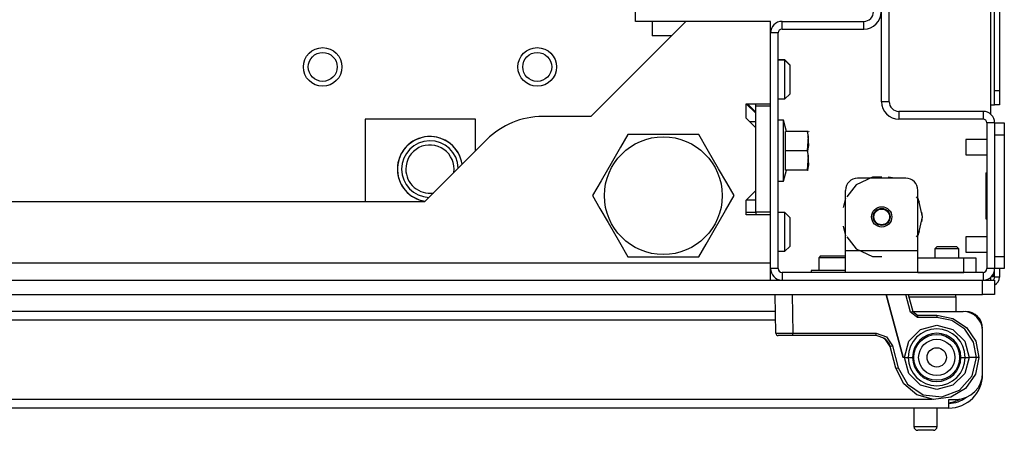
# Model space of a CAD drawing. Units: inches. Extents: x -252 to 38, y -65 to 178.
# Drawn here: x -140 to -132, y -65 to -61 of the extents above; entities that cross this region are included whole.
import ezdxf

# ---------------------------------------------------------------- set-up
doc = ezdxf.new("R2010")
doc.units = ezdxf.units.IN
doc.header["$MEASUREMENT"] = 0
doc.layers.add('TFR-TRI', color=7, linetype='CONTINUOUS')

msp = doc.modelspace()

# ---------------------------------------------------------------- linework, layer by layer
at = {"layer": 'TFR-TRI', "color": 132, "linetype": 'Continuous'}
for p, q in [((-135.0422, -61.4943), (-135.0422, -58.5455)), ((-134.6308, -61.4943), (-135.4064, -62.2699)), ((-134.9064, -61.4943), (-135.0422, -61.4943)), ((-133.9418, -61.4943), (-134.6308, -61.4943)), ((-133.9418, -62.1656), (-133.9418, -61.4943)), ((-134.1387, -62.2837), (-134.1387, -62.1656)), ((-134.1387, -62.1656), (-133.9418, -62.1656)), ((-134.0599, -62.2443), (-134.1387, -62.1656)), ((-137.2479, -62.2916), (-137.2479, -62.9668)), ((-136.3483, -62.2916), (-137.2479, -62.2916)), ((-136.3483, -62.5507), (-136.3483, -62.2916)), ((-135.4064, -62.2699), (-135.8001, -62.2699)), ((-134.0599, -62.3625), (-134.1387, -62.2837)), ((-134.0599, -62.8743), (-134.0599, -62.3625)), ((-136.2566, -62.459), (-136.7644, -62.9668)), ((-134.1387, -62.953), (-134.0599, -62.8743)), ((-136.7644, -62.9668), (-150.8476, -62.9668)), ((-134.1387, -63.0711), (-134.1387, -62.953)), ((-134.0599, -62.953), (-134.1387, -62.953)), ((-133.9418, -63.0711), (-134.1387, -63.0711)), ((-133.9418, -63.4668), (-133.9418, -63.0711)), ((-133.9418, -63.4668), (-153.6701, -63.4668)), ((-133.9418, -63.5642), (-133.9418, -63.4668)), ((-133.9418, -63.6046), (-133.9418, -63.5642))]:
    msp.add_line(p, q, dxfattribs=at)
at = {"layer": 'TFR-TRI', "color": 173, "linetype": 'Continuous'}
for p, q in [((-133.0363, -62.1495), (-133.0363, -61.0235)), ((-132.9733, -62.1495), (-132.9733, -61.0235)), ((-133.8473, -61.5574), (-133.8473, -61.4944)), ((-133.8473, -61.4944), (-133.18, -61.4944)), ((-133.18, -61.5574), (-133.18, -61.4944)), ((-133.8788, -61.5889), (-133.9418, -61.5889)), ((-133.8788, -63.5101), (-133.8788, -61.5889)), ((-133.8473, -61.5574), (-133.18, -61.5574)), ((-132.9733, -62.1495), (-133.0363, -62.1495)), ((-133.9418, -62.1853), (-133.9418, -62.1656)), ((-132.2076, -62.2282), (-132.8945, -62.2282)), ((-132.8945, -62.2282), (-132.8945, -62.2912)), ((-132.2076, -62.2282), (-132.2076, -62.2912)), ((-132.2076, -62.2912), (-132.8945, -62.2912)), ((-132.1761, -62.3227), (-132.1761, -63.5101)), ((-132.1131, -62.3227), (-132.1761, -62.3227)), ((-132.1131, -62.3227), (-132.1131, -63.5101)), ((-133.9418, -63.0711), (-133.9418, -63.0514)), ((-133.9418, -63.5101), (-133.9418, -63.4668)), ((-133.8788, -63.5101), (-133.9418, -63.5101)), ((-132.1131, -63.5101), (-132.1761, -63.5101)), ((-132.2076, -63.5416), (-133.8473, -63.5416)), ((-133.8473, -63.5416), (-133.8473, -63.6046)), ((-132.2076, -63.5416), (-132.2076, -63.6046))]:
    msp.add_line(p, q, dxfattribs=at)
at = {"layer": 'TFR-TRI', "color": 83, "linetype": 'Continuous'}
for p, q in [((-132.1446, -62.1754), (-132.1446, -61.2104)), ((-132.1131, -62.0573), (-132.1131, -61.2109)), ((-132.0737, -61.2109), (-132.0737, -62.0573)), ((-132.1131, -62.0573), (-132.0737, -62.0573)), ((-132.1131, -62.1408), (-132.1131, -62.0573)), ((-132.0737, -62.0573), (-132.0737, -62.1408)), ((-132.1131, -62.1754), (-132.1131, -62.1408)), ((-132.0737, -62.1408), (-132.0737, -62.1754)), ((-132.1446, -62.2523), (-132.1446, -62.1754)), ((-132.1446, -62.1754), (-132.1223, -62.1754)), ((-132.1223, -62.1754), (-132.1131, -62.1754)), ((-132.0737, -62.1754), (-132.1131, -62.1754))]:
    msp.add_line(p, q, dxfattribs=at)
at = {"layer": 'TFR-TRI', "color": 215, "linetype": 'Continuous'}
for p, q in [((-134.6308, -61.4943), (-134.9064, -61.4943)), ((-134.9064, -61.4943), (-134.9064, -61.6125)), ((-134.7489, -61.6125), (-134.9064, -61.6125)), ((-134.0599, -62.1853), (-134.0599, -62.1656)), ((-134.0599, -63.0514), (-134.0599, -62.1853)), ((-133.9418, -62.1853), (-134.0599, -62.1853)), ((-133.9418, -63.0514), (-133.9418, -62.1853)), ((-134.0599, -62.3132), (-134.1091, -62.3132)), ((-134.0599, -63.0514), (-134.0599, -63.0711)), ((-133.9418, -63.0514), (-134.0599, -63.0514))]:
    msp.add_line(p, q, dxfattribs=at)
at = {"layer": 'TFR-TRI', "color": 251, "linetype": 'Continuous'}
for p, q in [((-133.8237, -61.8093), (-133.8788, -61.8093)), ((-133.8237, -61.8113), (-133.8788, -61.8113)), ((-133.7843, -61.8486), (-133.8237, -61.8093)), ((-133.8237, -61.8098), (-133.8237, -61.8093)), ((-133.8237, -61.8113), (-133.8237, -61.8098)), ((-133.7843, -61.8506), (-133.8237, -61.8113)), ((-133.8237, -61.8574), (-133.8237, -61.8113)), ((-133.8237, -61.9687), (-133.8237, -61.8574)), ((-133.7843, -61.8486), (-133.7843, -61.8491)), ((-133.7843, -61.8491), (-133.7843, -61.8506)), ((-133.7843, -61.8506), (-133.7843, -61.8852)), ((-133.7843, -61.8852), (-133.7843, -61.9687)), ((-133.8237, -62.0801), (-133.8237, -61.9687)), ((-133.7843, -61.9687), (-133.7843, -62.0523)), ((-133.8237, -62.1262), (-133.8237, -62.0801)), ((-133.7843, -62.0523), (-133.7843, -62.0869)), ((-133.8788, -62.1262), (-133.8237, -62.1262)), ((-133.8237, -62.1262), (-133.7843, -62.0869)), ((-134.0599, -63.0534), (-134.1386, -63.0534)), ((-133.8237, -63.0534), (-133.8788, -63.0534)), ((-133.8237, -63.0534), (-133.8788, -63.0534)), ((-133.7843, -63.0927), (-133.8237, -63.0534)), ((-133.7843, -63.0928), (-133.8237, -63.0534)), ((-133.8237, -63.0995), (-133.8237, -63.0534)), ((-133.8237, -63.2109), (-133.8237, -63.0995)), ((-133.7843, -63.0928), (-133.7843, -63.1274)), ((-133.7843, -63.1274), (-133.7843, -63.2109)), ((-133.8237, -63.3223), (-133.8237, -63.2109)), ((-133.7843, -63.2109), (-133.7843, -63.2944)), ((-133.8788, -63.3684), (-133.8237, -63.3684)), ((-133.8237, -63.3684), (-133.8237, -63.3223)), ((-133.8237, -63.3684), (-133.7843, -63.329)), ((-133.7843, -63.2944), (-133.7843, -63.329)), ((-132.5816, -63.329), (-132.6012, -63.3487)), ((-132.6012, -63.3487), (-132.6012, -63.4235)), ((-132.5724, -63.3487), (-132.6012, -63.3487)), ((-132.5816, -63.329), (-132.5422, -63.329)), ((-132.5028, -63.3487), (-132.5724, -63.3487)), ((-132.5422, -63.329), (-132.4635, -63.329)), ((-132.4332, -63.3487), (-132.5028, -63.3487)), ((-132.4635, -63.329), (-132.4241, -63.329)), ((-132.4044, -63.3487), (-132.4332, -63.3487)), ((-132.4044, -63.3487), (-132.4241, -63.329)), ((-132.4044, -63.4235), (-132.4044, -63.3487))]:
    msp.add_line(p, q, dxfattribs=at)
at = {"layer": 'TFR-TRI', "color": 135, "linetype": 'Continuous'}
msp.add_line((-134.1288, -62.1656), (-134.0599, -62.2345), dxfattribs=at)
at = {"layer": 'TFR-TRI', "color": 21, "linetype": 'Continuous'}
for p, q in [((-133.8355, -62.3014), (-133.8788, -62.3014)), ((-133.8112, -62.392), (-133.8355, -62.3014)), ((-133.8355, -62.3346), (-133.8355, -62.3014)), ((-133.8355, -62.4254), (-133.8355, -62.3346)), ((-133.8178, -62.5494), (-133.8178, -62.392)), ((-133.6406, -62.392), (-133.8178, -62.392)), ((-133.6319, -62.4341), (-133.6406, -62.392)), ((-133.6336, -62.392), (-133.6406, -62.392)), ((-133.6406, -62.392), (-133.6319, -62.5073)), ((-133.6346, -62.392), (-133.6336, -62.392)), ((-133.6268, -62.3971), (-133.6293, -62.392)), ((-133.8355, -62.5494), (-133.8355, -62.4254)), ((-133.6406, -62.5494), (-133.6319, -62.4341)), ((-133.8355, -62.6735), (-133.8355, -62.5494)), ((-133.8178, -62.7069), (-133.8178, -62.5494)), ((-133.6406, -62.5494), (-133.8178, -62.5494)), ((-133.6319, -62.5073), (-133.6406, -62.5494)), ((-133.6406, -62.5494), (-133.6319, -62.6648)), ((-133.6319, -62.5915), (-133.6406, -62.5494)), ((-133.6406, -62.7069), (-133.6319, -62.5915)), ((-133.8355, -62.7642), (-133.8355, -62.6735)), ((-133.8355, -62.7975), (-133.8112, -62.7069)), ((-133.6406, -62.7069), (-133.8178, -62.7069)), ((-133.6319, -62.6648), (-133.6406, -62.7069)), ((-133.6406, -62.7069), (-133.6336, -62.7069)), ((-133.6336, -62.7069), (-133.6346, -62.7069)), ((-133.8788, -62.7975), (-133.8355, -62.7975)), ((-133.8355, -62.7975), (-133.8355, -62.7642)), ((-133.6091, -63.5258), (-133.6091, -63.5416)), ((-133.5572, -63.5258), (-133.6091, -63.5258)), ((-133.432, -63.5258), (-133.5572, -63.5258)), ((-133.3783, -63.5258), (-133.432, -63.5258)), ((-133.3296, -63.5258), (-133.3783, -63.5258)), ((-155.4005, -63.6046), (-132.2115, -63.6046)), ((-132.2115, -63.6046), (-132.1419, -63.6046)), ((-132.2115, -63.7227), (-132.2115, -63.6046)), ((-132.1419, -63.6046), (-132.1131, -63.6046)), ((-132.1131, -63.6046), (-132.1131, -63.7227)), ((-155.4005, -63.7227), (-132.2115, -63.7227)), ((-132.1419, -63.7227), (-132.2115, -63.7227)), ((-132.1131, -63.7227), (-132.1419, -63.7227))]:
    msp.add_line(p, q, dxfattribs=at)
at = {"layer": 'TFR-TRI', "color": 46, "linetype": 'Continuous'}
for p, q in [((-132.1131, -62.3215), (-132.1131, -62.3211)), ((-132.1131, -62.3211), (-132.0737, -62.3211)), ((-132.1131, -62.3227), (-132.1131, -62.3215)), ((-132.0737, -62.3211), (-132.0737, -62.3215)), ((-132.0737, -62.3215), (-132.0737, -62.3227)), ((-132.1131, -63.581), (-132.1131, -63.5101)), ((-132.0737, -63.5101), (-132.0737, -63.581)), ((-132.1446, -63.581), (-132.1453, -63.581)), ((-132.1446, -63.581), (-132.1446, -63.5806)), ((-132.1446, -63.5939), (-132.1446, -63.581)), ((-132.1446, -63.6046), (-132.1446, -63.5939)), ((-132.0737, -63.581), (-132.1131, -63.581))]:
    msp.add_line(p, q, dxfattribs=at)
at = {"layer": 'TFR-TRI', "color": 124, "linetype": 'Continuous'}
for p, q in [((-132.1131, -62.3227), (-132.0343, -62.3227)), ((-132.0343, -62.3227), (-132.0343, -62.3516)), ((-132.0343, -62.3516), (-132.0343, -62.4212)), ((-132.1131, -62.4212), (-132.1131, -63.4117)), ((-132.0343, -62.4212), (-132.1131, -62.4212)), ((-132.0343, -62.4212), (-132.0343, -63.4117)), ((-132.1839, -62.7294), (-132.1761, -62.7294)), ((-132.1839, -62.7294), (-132.1839, -63.1034)), ((-132.1839, -63.1034), (-132.1761, -63.1034)), ((-132.1131, -63.4117), (-132.0343, -63.4117)), ((-132.0343, -63.4117), (-132.0343, -63.4813)), ((-132.0343, -63.5101), (-132.1131, -63.5101)), ((-132.0343, -63.4813), (-132.0343, -63.5101))]:
    msp.add_line(p, q, dxfattribs=at)
at = {"layer": 'TFR-TRI', "color": 44, "linetype": 'Continuous'}
for p, q in [((-135.1045, -62.4156), (-135.1647, -62.5198)), ((-135.0426, -62.4156), (-135.1045, -62.4156)), ((-134.8318, -62.4156), (-135.0426, -62.4156)), ((-134.63, -62.4156), (-134.8318, -62.4156)), ((-134.5271, -62.4156), (-134.63, -62.4156)), ((-134.4578, -62.5357), (-134.5271, -62.4156)), ((-135.1647, -62.5198), (-135.2307, -62.6342)), ((-134.3647, -62.697), (-134.4578, -62.5357)), ((-135.2307, -62.6342), (-135.3239, -62.7956)), ((-134.2986, -62.8114), (-134.3647, -62.697)), ((-135.3239, -62.7956), (-135.3932, -62.9156)), ((-134.2385, -62.9156), (-134.2986, -62.8114)), ((-135.3932, -62.9156), (-135.333, -63.0198)), ((-134.3078, -63.0357), (-134.2385, -62.9156)), ((-135.333, -63.0198), (-135.267, -63.1342)), ((-134.4009, -63.197), (-134.3078, -63.0357)), ((-135.267, -63.1342), (-135.1738, -63.2956)), ((-134.467, -63.3114), (-134.4009, -63.197)), ((-135.1738, -63.2956), (-135.1045, -63.4156)), ((-134.5271, -63.4156), (-134.467, -63.3114)), ((-135.1045, -63.4156), (-135.0426, -63.4156)), ((-135.0426, -63.4156), (-134.8318, -63.4156)), ((-134.8318, -63.4156), (-134.63, -63.4156)), ((-134.63, -63.4156), (-134.5271, -63.4156)), ((-132.128, -63.577), (-132.141, -63.577)), ((-132.128, -63.5612), (-132.128, -63.577))]:
    msp.add_line(p, q, dxfattribs=at)
at = {"layer": 'TFR-TRI', "color": 3, "linetype": 'Continuous'}
for p, q in [((-132.1761, -62.4571), (-132.3473, -62.4571)), ((-132.3473, -62.4571), (-132.3473, -62.4754)), ((-132.3473, -62.4754), (-132.3473, -62.5196)), ((-132.3473, -62.5196), (-132.3473, -62.5638)), ((-132.3473, -62.5638), (-132.3473, -62.5821)), ((-132.3473, -62.5821), (-132.1761, -62.5821)), ((-132.1761, -63.2508), (-132.3473, -63.2508)), ((-132.3473, -63.2508), (-132.3473, -63.2691)), ((-132.3473, -63.2691), (-132.3473, -63.3133)), ((-132.3473, -63.3133), (-132.3473, -63.3575)), ((-132.3473, -63.3575), (-132.3473, -63.3758)), ((-132.3473, -63.3758), (-132.1761, -63.3758))]:
    msp.add_line(p, q, dxfattribs=at)
at = {"layer": 'TFR-TRI', "color": 252, "linetype": 'Continuous'}
for p, q in [((-133.1084, -62.7645), (-133.2417, -62.8287)), ((-132.8375, -62.7739), (-133.2312, -62.7739)), ((-133.0879, -62.765), (-133.1415, -62.7739)), ((-133.0879, -62.765), (-133.1415, -62.7739)), ((-133.0879, -62.765), (-133.1415, -62.7739)), ((-133.0343, -62.7645), (-133.1084, -62.7645)), ((-132.9272, -62.7739), (-132.9808, -62.765)), ((-132.9272, -62.7739), (-132.9808, -62.765)), ((-132.9272, -62.7739), (-132.9808, -62.765)), ((-133.3296, -63.3644), (-133.3296, -62.8723)), ((-133.2417, -62.8287), (-133.3187, -62.9252)), ((-132.739, -63.3644), (-132.739, -62.8723)), ((-133.3296, -62.9356), (-133.3483, -63.0122)), ((-133.3296, -62.9356), (-133.3483, -63.0122)), ((-133.3296, -62.9356), (-133.3483, -63.0122)), ((-132.7346, -62.9445), (-132.75, -62.9252)), ((-132.7251, -62.9728), (-132.7391, -62.9356)), ((-132.7251, -62.9728), (-132.7391, -62.9356)), ((-132.7251, -62.9728), (-132.7391, -62.9356)), ((-132.7016, -63.0888), (-132.7346, -62.9445)), ((-132.7346, -63.2332), (-132.7016, -63.0888)), ((-132.7016, -63.0888), (-132.7064, -63.0494)), ((-132.7016, -63.0888), (-132.7064, -63.0494)), ((-132.7016, -63.0888), (-132.7064, -63.0494)), ((-132.7064, -63.1283), (-132.7016, -63.0888)), ((-132.7064, -63.1283), (-132.7016, -63.0888)), ((-132.7064, -63.1283), (-132.7016, -63.0888)), ((-133.3483, -63.1654), (-133.3296, -63.2421)), ((-133.3483, -63.1654), (-133.3296, -63.2421)), ((-133.3483, -63.1654), (-133.3296, -63.2421)), ((-132.7391, -63.2421), (-132.7251, -63.2049)), ((-132.7391, -63.2421), (-132.7251, -63.2049)), ((-132.7391, -63.2421), (-132.7251, -63.2049)), ((-133.3187, -63.2525), (-133.2417, -63.3489)), ((-132.75, -63.2525), (-132.7346, -63.2332)), ((-132.739, -63.3644), (-133.3296, -63.3644)), ((-133.3296, -63.4897), (-133.3296, -63.3644)), ((-133.2417, -63.3489), (-133.1084, -63.4132)), ((-132.739, -63.4897), (-132.739, -63.3644)), ((-133.5328, -63.4077), (-133.5478, -63.4227)), ((-133.5478, -63.4227), (-133.5478, -63.5258)), ((-133.5139, -63.4227), (-133.5478, -63.4227)), ((-133.5328, -63.4077), (-133.4824, -63.4077)), ((-133.432, -63.4227), (-133.5139, -63.4227)), ((-133.4824, -63.4077), (-133.3815, -63.4077)), ((-133.3722, -63.4227), (-133.432, -63.4227)), ((-133.3815, -63.4077), (-133.3311, -63.4077)), ((-133.3296, -63.4227), (-133.3722, -63.4227)), ((-133.3296, -63.4093), (-133.3311, -63.4077)), ((-133.1084, -63.4132), (-133.0343, -63.4132)), ((-132.739, -63.4235), (-132.365, -63.4235)), ((-132.365, -63.4235), (-132.2954, -63.4235)), ((-132.365, -63.5416), (-132.365, -63.4235)), ((-132.2954, -63.4235), (-132.2666, -63.4235)), ((-132.2666, -63.4235), (-132.2666, -63.5416)), ((-133.3296, -63.5416), (-133.3296, -63.4897)), ((-132.739, -63.5416), (-132.739, -63.4897)), ((-132.739, -63.5416), (-133.3296, -63.5416)), ((-132.739, -63.5416), (-132.365, -63.5416)), ((-132.2954, -63.5416), (-132.365, -63.5416)), ((-132.2666, -63.5416), (-132.2954, -63.5416))]:
    msp.add_line(p, q, dxfattribs=at)
at = {"layer": 'TFR-TRI', "color": 63, "linetype": 'Continuous'}
for p, q in [((-133.8975, -64.038), (-133.903, -63.7227)), ((-133.7652, -63.7227), (-133.7597, -64.0378)), ((-132.8606, -64.2345), (-132.9978, -63.7227)), ((-132.9978, -63.7227), (-132.8606, -64.2345)), ((-132.7993, -63.8658), (-132.8377, -63.7227)), ((-132.8173, -63.7227), (-132.7803, -63.8608)), ((-132.7859, -63.8623), (-132.7993, -63.8658)), ((-132.7423, -63.9096), (-132.7993, -63.8658)), ((-132.7803, -63.8608), (-132.7859, -63.8623)), ((-132.7803, -63.8608), (-132.7423, -63.89)), ((-132.7423, -63.89), (-132.5855, -63.89)), ((-132.7423, -63.89), (-132.7423, -63.8957)), ((-132.7423, -63.8957), (-132.7423, -63.9096)), ((-132.5855, -63.9096), (-132.7423, -63.9096)), ((-132.5855, -63.89), (-132.4537, -63.9162)), ((-132.5855, -63.89), (-132.5855, -63.8957)), ((-132.5855, -63.8957), (-132.5855, -63.9096)), ((-132.4612, -63.9343), (-132.5855, -63.9096)), ((-132.4537, -63.9162), (-132.3419, -63.9909)), ((-132.8139, -64.1029), (-132.7173, -64.0067)), ((-132.7173, -64.0067), (-132.5855, -63.9715)), ((-132.5855, -63.9715), (-132.4537, -64.0067)), ((-132.3558, -64.0048), (-132.4612, -63.9343)), ((-132.4537, -64.0067), (-132.3571, -64.1029)), ((-132.2854, -64.1102), (-132.3558, -64.0048)), ((-132.3419, -63.9909), (-132.2672, -64.1026)), ((-133.8975, -64.038), (-133.8572, -64.038)), ((-133.8432, -64.0573), (-133.8778, -64.0573)), ((-133.8572, -64.038), (-133.7597, -64.0378)), ((-133.7597, -64.0573), (-133.8432, -64.0573)), ((-133.7597, -64.0378), (-133.0802, -64.0378)), ((-133.7597, -64.0516), (-133.7597, -64.0378)), ((-133.7597, -64.0573), (-133.7597, -64.0516)), ((-133.0802, -64.0573), (-133.7597, -64.0573)), ((-133.0802, -64.0378), (-132.9964, -64.0663)), ((-133.0802, -64.0516), (-133.0802, -64.0378)), ((-133.0802, -64.0573), (-133.0802, -64.0516)), ((-133.0083, -64.0817), (-133.0802, -64.0573)), ((-133.02, -64.0739), (-133.0012, -64.0877)), ((-132.9662, -64.1449), (-133.0083, -64.0817)), ((-133.0012, -64.0877), (-132.98, -64.113)), ((-132.9964, -64.0663), (-132.9471, -64.14)), ((-132.98, -64.113), (-132.9662, -64.1445)), ((-132.9662, -64.1449), (-132.9606, -64.1435)), ((-132.9662, -64.1445), (-132.9662, -64.1449)), ((-132.9182, -64.3237), (-132.9662, -64.1449)), ((-132.9606, -64.1435), (-132.9471, -64.14)), ((-132.9471, -64.14), (-132.8992, -64.3187)), ((-132.8498, -64.2345), (-132.8139, -64.1029)), ((-132.3571, -64.1029), (-132.3212, -64.2345)), ((-132.2607, -64.2345), (-132.2854, -64.1102)), ((-132.2672, -64.1026), (-132.241, -64.2345)), ((-132.8498, -64.2345), (-132.8606, -64.2345)), ((-132.8135, -64.3656), (-132.8498, -64.2345)), ((-132.8498, -64.2345), (-132.8177, -64.2345)), ((-132.8177, -64.2345), (-132.7823, -64.2345)), ((-132.3887, -64.2345), (-132.3533, -64.2345)), ((-132.3212, -64.2345), (-132.3575, -64.3656)), ((-132.3533, -64.2345), (-132.3212, -64.2345)), ((-132.2607, -64.2345), (-132.3212, -64.2345)), ((-132.2973, -64.3845), (-132.2607, -64.2345)), ((-132.241, -64.2345), (-132.2697, -64.3722)), ((-132.2542, -64.2345), (-132.2607, -64.2345)), ((-132.2484, -64.2345), (-132.2542, -64.2345)), ((-132.244, -64.2345), (-132.2484, -64.2345)), ((-132.2415, -64.2345), (-132.244, -64.2345)), ((-132.241, -64.2345), (-132.2415, -64.2345)), ((-132.9182, -64.3237), (-132.9127, -64.3223)), ((-132.8548, -64.4493), (-132.9182, -64.3237)), ((-132.9127, -64.3223), (-132.8992, -64.3187)), ((-132.8992, -64.3187), (-132.825, -64.4541)), ((-132.7169, -64.4613), (-132.8135, -64.3656)), ((-132.3575, -64.3656), (-132.4541, -64.4613)), ((-132.3991, -64.5007), (-132.2973, -64.3845)), ((-132.2697, -64.3722), (-132.3512, -64.487)), ((-132.7465, -64.5391), (-132.8548, -64.4493)), ((-132.825, -64.4541), (-132.6965, -64.5399)), ((-132.5855, -64.4963), (-132.7169, -64.4613)), ((-132.4541, -64.4613), (-132.5855, -64.4963)), ((-132.3512, -64.487), (-132.4717, -64.5596)), ((-132.6112, -64.578), (-132.7465, -64.5391)), ((-132.6965, -64.5399), (-132.543, -64.5567)), ((-132.4717, -64.5596), (-132.6112, -64.578)), ((-132.543, -64.5567), (-132.3991, -64.5007))]:
    msp.add_line(p, q, dxfattribs=at)
at = {"layer": 'TFR-TRI', "color": 5, "linetype": 'Continuous'}
for p, q in [((-132.7471, -63.7442), (-132.8116, -63.7442)), ((-132.677, -63.7442), (-132.7471, -63.7442)), ((-132.552, -63.7442), (-132.677, -63.7442)), ((-132.4605, -63.7442), (-132.552, -63.7442)), ((-132.427, -63.7442), (-132.4605, -63.7442)), ((-132.427, -63.8605), (-132.427, -63.7442)), ((-132.771, -64.6479), (-132.771, -64.7992)), ((-132.583, -64.7992), (-132.583, -64.6479)), ((-132.771, -64.7992), (-132.724, -64.7992)), ((-132.724, -64.7992), (-132.63, -64.7992)), ((-132.63, -64.7992), (-132.583, -64.7992)), ((-132.7223, -64.8292), (-132.741, -64.8292)), ((-132.677, -64.8292), (-132.7223, -64.8292)), ((-132.6318, -64.8292), (-132.677, -64.8292)), ((-132.613, -64.8292), (-132.6318, -64.8292))]:
    msp.add_line(p, q, dxfattribs=at)
at = {"layer": 'TFR-TRI', "color": 22, "linetype": 'Continuous'}
for p, q in [((-133.9007, -63.8605), (-142.239, -63.8605)), ((-132.7804, -63.8605), (-132.369, -63.8605)), ((-132.3493, -63.8605), (-132.3493, -63.8617)), ((-132.3296, -63.8605), (-132.3296, -63.8619)), ((-133.8995, -63.9313), (-142.239, -63.9313)), ((-132.2115, -63.9983), (-132.2127, -63.9983)), ((-132.2115, -64.3605), (-132.2115, -64.018)), ((-132.2115, -64.3723), (-132.2118, -64.3723)), ((-132.6223, -64.577), (-143.6564, -64.577)), ((-132.4871, -64.6479), (-143.6564, -64.6479)), ((-132.4871, -64.6271), (-132.4871, -64.577)), ((-132.4871, -64.577), (-132.428, -64.577)), ((-132.4871, -64.6479), (-132.4871, -64.6271))]:
    msp.add_line(p, q, dxfattribs=at)
at = {"layer": 'TFR-TRI', "color": 150, "linetype": 'Continuous'}
for centre, radius in [((-137.5944, -61.8659), 0.1575), ((-137.5944, -61.8659), 0.1181), ((-135.8444, -61.8659), 0.1575), ((-135.8444, -61.8659), 0.1181)]:
    msp.add_circle(centre, radius, dxfattribs=at)
at = {"layer": 'TFR-TRI', "color": 44, "linetype": 'Continuous'}
msp.add_circle((-134.8158, -62.9156), 0.4803, dxfattribs=at)
at = {"layer": 'TFR-TRI', "color": 252, "linetype": 'Continuous'}
msp.add_circle((-133.0343, -63.0888), 0.0827, dxfattribs=at)
at = {"layer": 'TFR-TRI', "color": 3, "linetype": 'Continuous'}
for radius in [0.0689, 0.064]:
    msp.add_circle((-133.0343, -63.0888), radius, dxfattribs=at)
at = {"layer": 'TFR-TRI', "color": 153, "linetype": 'Continuous'}
for radius in [0.187, 0.1476, 0.0787]:
    msp.add_circle((-132.5855, -64.2345), radius, dxfattribs=at)
at = {"layer": 'TFR-TRI', "color": 173, "linetype": 'Continuous'}
for centre, radius, start, end in [((-133.18, -61.4156), 0.1417, 270, 0), ((-133.18, -61.4156), 0.0787, 270, 0), ((-133.8473, -61.5889), 0.0945, 90, 180), ((-133.8473, -61.5889), 0.0315, 90, 180), ((-132.8945, -62.1495), 0.1417, 180, 270), ((-132.8945, -62.1495), 0.0787, 180, 270), ((-132.2076, -62.3227), 0.0945, 0, 90), ((-132.2076, -62.3227), 0.0315, 0, 90), ((-133.8473, -63.5101), 0.0945, 180, 268.18734), ((-133.8473, -63.5101), 0.0315, 180, 270), ((-132.2076, -63.5101), 0.0315, 270, 0), ((-132.2076, -63.5101), 0.0945, 271.81266, 0)]:
    msp.add_arc(centre, radius, start, end, dxfattribs=at)
at = {"layer": 'TFR-TRI', "color": 132, "linetype": 'Continuous'}
msp.add_arc((-135.8001, -62.9156), 0.6457, 90, 135, dxfattribs=at)
at = {"layer": 'TFR-TRI', "color": 135, "linetype": 'Continuous'}
for start, end in [(8.65687, 180), (180, 261.34313)]:
    msp.add_arc((-136.7194, -62.6991), 0.2657, start, end, dxfattribs=at)
at = {"layer": 'TFR-TRI', "color": 3, "linetype": 'Continuous'}
for radius, start, end in [(0.265, 8.53312, 261.46688), (0.2309, 1.99688, 180), (0.1969, 351.87187, 180), (0.2309, 180, 268.00312), (0.1969, 180, 278.13375)]:
    msp.add_arc((-136.7194, -62.6991), radius, start, end, dxfattribs=at)
at = {"layer": 'TFR-TRI', "color": 252, "linetype": 'Continuous'}
for centre, start, end in [((-133.2312, -62.8723), 90, 180), ((-132.8375, -62.8723), 0, 90)]:
    msp.add_arc(centre, 0.0984, start, end, dxfattribs=at)
at = {"layer": 'TFR-TRI', "color": 46, "linetype": 'Continuous'}
for radius, start in [(0.0315, 311.40984), (0.0709, 296.38828)]:
    msp.add_arc((-132.1446, -63.581), radius, start, 0, dxfattribs=at)
at = {"layer": 'TFR-TRI', "color": 5, "linetype": 'Continuous'}
for centre, radius, start, end in [((-132.467, -63.7442), 0.04, 0, 32.50688), ((-132.741, -64.7992), 0.03, 180, 270), ((-132.613, -64.7992), 0.03, 270, 0)]:
    msp.add_arc(centre, radius, start, end, dxfattribs=at)
at = {"layer": 'TFR-TRI', "color": 22, "linetype": 'Continuous'}
for centre, radius, start, end in [((-132.369, -64.018), 0.1575, 0, 90), ((-132.3493, -63.9983), 0.1378, 0, 90), ((-132.4871, -64.3723), 0.2756, 270, 0), ((-132.428, -64.3605), 0.2165, 270, 0), ((-132.4871, -64.3723), 0.2362, 270, 307.45969)]:
    msp.add_arc(centre, radius, start, end, dxfattribs=at)
at = {"layer": 'TFR-TRI', "color": 63, "linetype": 'Continuous'}
for centre, radius, start, end in [((-132.5855, -64.2345), 0.2322, 0, 180), ((-133.8778, -64.0376), 0.0197, 181, 270), ((-132.5855, -64.2345), 0.1969, 0, 180), ((-132.5855, -64.2345), 0.2322, 180, 0), ((-132.5855, -64.2345), 0.1969, 180, 0)]:
    msp.add_arc(centre, radius, start, end, dxfattribs=at)
at = {"layer": 'TFR-TRI', "color": 151, "linetype": 'Continuous'}
msp.add_arc((-132.5264, -64.3329), 0.2756, 278.21391, 298.89141, dxfattribs=at)

doc.saveas('drawing.dxf')
